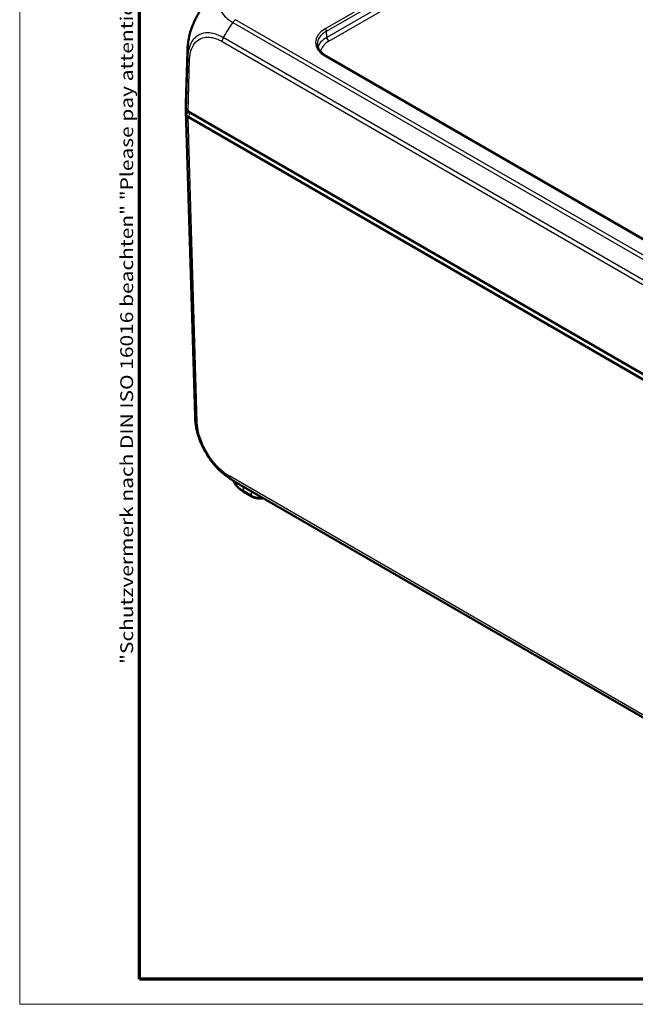
# Model space of a CAD drawing. Units: millimetres. Extents: x 1 to 840, y 1 to 593.
# Drawn here: x 1 to 99, y 1 to 157 of the extents above; entities that cross this region are included whole.
import ezdxf

# ---------------------------------------------------------------- set-up
doc = ezdxf.new("R2010")
doc.units = ezdxf.units.MM
doc.layers.get('0').update_dxf_attribs({"lineweight": 25})
for name, color, linetype, lineweight in [('Rahmen (ISO)', 7, 'Continuous', 70), ('Sichtbar (ISO)', 7, 'Continuous', 50), ('Sichtbar schmal (ISO)', 1, 'Continuous', 25)]:
    doc.layers.add(name, color=color, linetype=linetype, lineweight=lineweight)
doc.styles.add('Notiztext (DIN)', font='isocpeur.ttf', dxfattribs={"width": 1.1})

# ---------------------------------------------------------------- blocks, each defined once
blk = doc.blocks.new('Ränder Bopla-A1-Rahmen')
at = {"color": 1, "linetype": 'Continuous', "lineweight": 18}
for p, q in [((1, 1), (1, 593)), ((840, 1), (1, 1))]:
    blk.add_line(p, q, dxfattribs=at)
at = {"color": 3, "linetype": 'Continuous', "lineweight": 70}
for p, q in [((20, 5), (20, 589)), ((836, 5), (20, 5))]:
    blk.add_line(p, q, dxfattribs=at)
at = {"layer": 'Rahmen (ISO)', "color": 1, "insert": (19, 55), "char_height": 2.03, "width": 161.3572, "attachment_point": 7, "rotation": 90, "style": 'Notiztext (DIN)'}
blk.add_mtext('\\fISOCPEUR|b0|i0;\\W1.20;\\H2.0300;"Schutzvermerk nach DIN ISO 16016 beachten" \\fISOCPEUR|b0|i1;\\W1.20;\\H2.0300;"Please pay attention to copyright note DIN ISO 16016"', dxfattribs=at)

msp = doc.modelspace()

# ---------------------------------------------------------------- linework, layer by layer
at = {"layer": 'Sichtbar (ISO)'}
for p, q in [((27.36860175, 143.96808846), (27.61878365, 152.24319857)), ((151.50652692, 92.65369878), (49.63997941, 151.46637741)), ((27.36860175, 142.84930733), (28.83329497, 94.40256544)), ((164.39974163, 63.7403919), (27.72067006, 142.65209067)), ((27.72068076, 141.8355879), (27.72067006, 141.83559408)), ((164.39973093, 62.9239015), (27.72068076, 141.8355879)), ((35.1702734, 83.91904159), (160.15836988, 11.75713045)), ((36.60240937, 82.29673391), (37.82761133, 81.58936323))]:
    msp.add_line(p, q, dxfattribs=at)
for centre, major_axis, ratio, start_param, end_param in [((42.60736565, 151.78995583), (-14.98858062, 0.45328871), 0.5773501621, 6.2831657692, 6.2831906205), ((42.36631718, 143.81694618), (-15, 0), 0.5773502692, 6.2657320147, 6.3769341132), ((42.36631718, 143.0004496), (-15, 0), 0.5773502692, 6.2360273782, 6.3769291821), ((42.36625251, 143.00044609), (-14.99993505, 0), 0.5773502692, 0.093743875, 0.093748806), ((28.42809996, 143.06027678), (-1.00030463, 0), 0.5771744429, 0.0937204226, 0.7852458701), ((28.42778754, 142.2438362), (-1, 0), 0.5773502692, 0.0938178409, 0.785383024), ((42.15004832, 97.20977474), (-6.65539647, -13.46431916), 0.615803809, 6.2432952157, 6.2434178278)]:
    msp.add_ellipse(centre, major_axis=major_axis, ratio=ratio, start_param=start_param, end_param=end_param, dxfattribs=at)
for points, knots in [([(27.82732416, 154.21787258), (27.92798375, 154.75372881), (28.07604586, 155.2985928), (28.45636731, 156.38215556), (28.68780381, 156.9208295), (29.22620303, 157.97324063), (29.5312278, 158.48343379), (30.19844967, 159.45458126), (30.56315031, 159.91768429), (31.33668654, 160.76813927), (31.7448018, 161.15626914), (32.16747079, 161.50048348)], [0.14175357606, 0.14175357606, 0.14175357606, 0.14175357606, 0.30641955212, 0.30641955212, 0.47108552818, 0.47108552818, 0.63575150424, 0.63575150424, 0.8004174803, 0.8004174803, 0.96508345636, 0.96508345636, 0.96508345636, 0.96508345636]), ([(27.61879046, 152.24341349), (27.61940582, 152.26373614), (27.62010239, 152.28672669), (27.62167036, 152.33628685), (27.6225648, 152.36338165), (27.62514994, 152.43661167), (27.62698327, 152.48345784), (27.63265902, 152.61172933), (27.63700239, 152.69316326), (27.6543678, 152.96561071), (27.6711765, 153.15518734), (27.72739903, 153.63726793), (27.77326252, 153.93007816), (27.82732416, 154.21787258)], [0, 0, 0, 0, 0.00745856714, 0.00745856714, 0.01570062153, 0.01570062153, 0.02964791829, 0.02964791829, 0.05425725083, 0.05425725083, 0.11283424809, 0.11283424809, 0.20108329165, 0.20108329165, 0.20108329165, 0.20108329165]), ([(48.23841329, 153.32563461), (48.24234442, 153.19560697), (48.26351217, 153.06547395), (48.34145643, 152.80497057), (48.3983161, 152.67458193), (48.54913032, 152.41587477), (48.64312007, 152.28760646), (48.86787683, 152.03728649), (48.99863318, 151.91527322), (49.29452255, 151.68187205), (49.45963716, 151.57049805), (49.63997941, 151.46637741)], [0.01744797837, 0.01744797837, 0.01744797837, 0.01744797837, 0.17100755673, 0.17100755673, 0.32456713508, 0.32456713508, 0.47812671344, 0.47812671344, 0.63168629179, 0.63168629179, 0.78524587015, 0.78524587015, 0.78524587015, 0.78524587015]), ([(27.43218521, 142.18974978), (27.44300969, 142.12306702), (27.47369131, 142.05816095), (27.57204053, 141.93750885), (27.63896751, 141.88268467), (27.72067006, 141.83559408)], [0, 0, 0, 0, 0.034664255066, 0.034664255066, 0.06932873744, 0.06932873744, 0.06932873744, 0.06932873744]), ([(29.03728786, 92.45411933), (28.97804469, 92.77385989), (28.92879071, 93.10059452), (28.87808378, 93.57994415), (28.86491539, 93.73846982), (28.84998968, 93.98001334), (28.84580122, 94.06177883), (28.84050652, 94.1869197), (28.83886975, 94.23036667), (28.83664024, 94.29532014), (28.83591493, 94.31760752), (28.83453724, 94.36143095), (28.83387901, 94.38323129), (28.83329568, 94.40256546)], [0, 0, 0, 0, 0.09801285582, 0.09801285582, 0.14701535793, 0.14701535793, 0.17166579656, 0.17166579656, 0.18460144385, 0.18460144385, 0.19142731198, 0.19142731198, 0.19849907235, 0.19849907235, 0.19849907235, 0.19849907235]), ([(33.34043797, 85.17782462), (32.9211508, 85.52273707), (32.51735203, 85.91126556), (31.75048936, 86.76269536), (31.38628907, 87.22581935), (30.72059746, 88.20121874), (30.4222133, 88.70649939), (29.8875184, 89.75686461), (29.65487983, 90.30037588), (29.28097729, 91.37948657), (29.13625861, 91.91996547), (29.03728786, 92.45411933)], [0.15203283284, 0.15203283284, 0.15203283284, 0.15203283284, 0.31524276606, 0.31524276606, 0.47845269927, 0.47845269927, 0.64166263248, 0.64166263248, 0.80487256569, 0.80487256569, 0.96808249891, 0.96808249891, 0.96808249891, 0.96808249891]), ([(35.16928736, 83.91960498), (35.15193031, 83.92962719), (35.13219157, 83.94102299), (35.09106518, 83.96483309), (35.06938822, 83.97741715), (35.0160111, 84.00854845), (34.98391278, 84.02739475), (34.88649614, 84.08508044), (34.82154675, 84.12422348), (34.570992, 84.27828054), (34.38798747, 84.39750919), (33.90996907, 84.72788562), (33.62007503, 84.94779062), (33.34043797, 85.17782462)], [0, 0, 0, 0, 0.00748670991, 0.00748670991, 0.01503148759, 0.01503148759, 0.02612852758, 0.02612852758, 0.04903653765, 0.04903653765, 0.11544764071, 0.11544764071, 0.22451102389, 0.22451102389, 0.22451102389, 0.22451102389]), ([(34.97778498, 84.03105698), (35.02647664, 83.90453468), (35.08586754, 83.78100956), (35.25880122, 83.48129429), (35.38451524, 83.30983364), (35.67360896, 82.98621743), (35.83700007, 82.8340022), (36.19638401, 82.54989367), (36.39240045, 82.41798261), (36.60240937, 82.29673391)], [4.14563019282, 4.14563019282, 4.14563019282, 4.14563019282, 4.24855582725, 4.24855582725, 4.4031668783, 4.4031668783, 4.55777792934, 4.55777792934, 4.71238898038, 4.71238898038, 4.71238898038, 4.71238898038]), ([(37.82761133, 81.58936323), (37.97794107, 81.50257031), (38.14256865, 81.43451129), (38.48968693, 81.33238985), (38.67224379, 81.29846315), (39.04368992, 81.26449324), (39.23253, 81.26449324), (39.50561738, 81.28946793), (39.5922811, 81.3012065), (39.6776372, 81.31671389)], [-0.7852458701, -0.7852458701, -0.7852458701, -0.7852458701, -0.4711475221, -0.4711475221, -0.157049174, -0.157049174, 0.157049174, 0.157049174, 0.3048013586, 0.3048013586, 0.3048013586, 0.3048013586])]:
    msp.add_open_spline(points, degree=3, knots=knots, dxfattribs=at)
msp.add_open_spline([(34.97565292, 84.03661679), (34.97568341, 84.03653699), (34.97571391, 84.0364572), (34.97574441, 84.03637741)], degree=3, dxfattribs=at)
at = {"layer": 'Sichtbar schmal (ISO)'}
for p, q in [((94.08087765, 181.52285865), (49.48997941, 155.77829155)), ((49.70207913, 155.41516169), (94.29297737, 181.15972879)), ((94.29297737, 180.15123165), (49.73204601, 154.42396593)), ((50.08554555, 153.8187495), (94.64647691, 179.54601521)), ((34.82515043, 156.79369842), (160.92531723, 83.98973318)), ((161.37087011, 84.42924682), (35.27054669, 157.23330249)), ((49.73204601, 154.42396593), (49.70207913, 155.41516169)), ((33.1237591, 153.78219833), (159.42007028, 80.86498907)), ((159.58554801, 81.47189188), (33.28946217, 154.38897104)), ((27.68230362, 151.27925696), (27.43218521, 143.00624644)), ((27.72067006, 142.65209067), (27.97063755, 150.92010903)), ((49.48997941, 151.45151876), (151.35652692, 92.63884013)), ((27.86535743, 142.56855537), (27.43217828, 142.18979238)), ((27.43218521, 142.18974986), (28.89683971, 93.74428874)), ((28.07423415, 142.44796034), (27.72068076, 141.8355879)), ((29.18514887, 93.39594394), (27.72067006, 141.83559408)), ((159.42007028, 12.56781464), (34.33827043, 84.78382545)), ((34.50395509, 84.36839947), (159.5833276, 12.15379008)), ((36.48966231, 83.12493856), (37.72411179, 82.41222882)), ((36.48966231, 83.12493856), (36.49890983, 82.51852864)), ((37.72411179, 81.81115796), (36.49890983, 82.51852864)), ((37.72411179, 82.41222882), (37.72411179, 81.81115796))]:
    msp.add_line(p, q, dxfattribs=at)
for centre, major_axis, ratio, start_param, end_param in [((40.93553699, 151.46972221), (8.22696078, 12.56280043), 0.5360957062, 1.4969315371, 1.687376059), ((35.26743709, 156.41795064), (0.49731461, 0.86757027), 0.5752774981, 0.783612708, 1.462657393), ((53.23935788, 153.61490515), (-5.30161455, 0), 0.5771744429, 5.497939437, 7.0684311773), ((53.23935788, 153.36995618), (-5.00170318, 0.00906405), 0.5771520901, 5.4989853474, 6.301679196), ((49.48997941, 155.53334258), (0.15, -0.25980762), 0.5773502692, 0.8028514559, 2.3561944902), ((33.83075819, 154.17613461), (-0.5, -0.8660254), 0.5773502692, 4.7988228551, 5.4803338513), ((53.26898011, 152.39016028), (-5.00121098, -0.01510818), 0.5772060817, 5.4961957548, 6.1200933032), ((53.26898011, 151.98191199), (-4.50137085, 0), 0.5771744429, 5.497939437, 6.2223256982), ((50.08554555, 154.22699779), (0.25, -0.4330127), 0.5773502692, 3.9444441095, 5.4977871438), ((42.60736565, 151.78995583), (-14.98858062, 0.45328871), 0.5773501621, 0.0000053133, 0.1110629485), ((28.67731188, 151.31688012), (-0.99962, 0.02756535), 0.5754589439, 0.1111479177, 0.8011637183), ((49.48997941, 151.20656979), (0.15, 0.25980762), 0.5773502692, 0, 0.7853981634), ((43.82187698, 94.85580817), (-14.98858062, -0.45328871), 0.5773501621, 6.2831799938, 6.3594755073), ((29.89214796, 93.81837988), (-0.99954329, -0.03021925), 0.5771744429, 0.0762724443, 0.7677978918), ((35.04495172, 85.20645772), (-0.5006884, -0.86562759), 0.5768008675, 5.5156992594, 6.1967319507), ((42.15004832, 97.20977474), (-6.65539647, -13.46431916), 0.615803809, 6.1569513108, 6.2432952157), ((40.5523135, 84.8587666), (-5.73238225, 0), 0.5773502692, 0.257575059, 0.2576317982), ((40.55232352, 84.85876813), (-5.73239262, 0), 0.5773502692, 0.2588628466, 0.7853981634), ((35.92329445, 83.03884325), (0.257753, 0.42844298), 0.6225352716, 5.5253050438, 5.6049534474), ((36.13616276, 82.91372059), (0.25, 0.4330127), 0.5773502692, 5.5152404363, 5.5997019525), ((36.85240937, 82.72974661), (-0.25, -0.4330127), 0.5773502692, 5.5152404363, 6.2831853072), ((37.37061225, 82.20101085), (0.25, 0.4330127), 0.5773502692, 5.5152404363, 5.5997019525), ((38.07761133, 82.02237593), (-0.25, -0.4330127), 0.5773502692, 5.5152404363, 6.2831853072), ((39.13810996, 82.63502819), (-2, 0), 0.5824755312, 0.7855504566, 1.6997266974)]:
    msp.add_ellipse(centre, major_axis=major_axis, ratio=ratio, start_param=start_param, end_param=end_param, dxfattribs=at)
for points, knots in [([(34.82239974, 163.13369383), (34.82276647, 163.13414099), (34.82242029, 163.13394117), (34.82207399, 163.13374126), (34.76235943, 163.09927086), (34.6971226, 163.06122009), (34.47774254, 162.92509997), (34.33882627, 162.82904863), (34.00856397, 162.58546459), (33.82492672, 162.43267496), (33.43310467, 162.05494062), (33.23773058, 161.82316113), (32.86357491, 161.26235821), (32.7138645, 160.9286135), (32.52334029, 160.14398795), (32.53087167, 159.69192619), (32.79821781, 158.74485323), (33.09491424, 158.24868209), (33.76254929, 157.55314498), (34.03636287, 157.32513349), (34.4937138, 157.0009843), (34.67706071, 156.88512755), (34.82496897, 156.79606315), (34.82530362, 156.79586164), (34.82563806, 156.79566023), (34.8261683, 156.79523936)], [-1.1202853133, -1.1202853133, -1.1202853133, -1.1202853133, -1.1201397659, -1.1201397659, -1.1201397659, -1.0950427416, -1.0950427416, -1.0330303922, -1.0330303922, -0.9459210185, -0.9459210185, -0.8234089674, -0.8234089674, -0.6595589009, -0.6595589009, -0.445885129, -0.445885129, -0.1991840271, -0.1991840271, -0.0652644047, -0.0652644047, 0, 0, 0, 0.0001476606, 0.0001476606, 0.0001476606, 0.0001476606]), ([(27.82732415, 154.21787184), (27.87019538, 154.44608216), (27.92212441, 154.67734899), (28.10458614, 155.37782648), (28.26196758, 155.85260527), (28.6965348, 156.93877203), (28.99747886, 157.55095129), (29.73784867, 158.811041), (30.19062365, 159.4545303), (31.1523836, 160.58883008), (31.65267433, 161.08177957), (32.16714032, 161.50038311)], [0.14175357606, 0.14175357606, 0.14175357606, 0.14175357606, 0.21348821711, 0.21348821711, 0.35736948676, 0.35736948676, 0.5444151373, 0.5444151373, 0.76022651817, 0.76022651817, 0.96508345636, 0.96508345636, 0.96508345636, 0.96508345636]), ([(33.28946215, 154.388971), (33.28887961, 154.3888077), (33.28848795, 154.38903219), (33.28809622, 154.38925674), (33.11038341, 154.49112898), (32.90362932, 154.59888182), (32.45184668, 154.80644676), (32.19785965, 154.90276926), (31.56518013, 155.08846506), (31.19496595, 155.14619088), (30.39847191, 155.15136491), (29.98041285, 155.06912618), (29.20409096, 154.72202824), (28.84495601, 154.43895034), (28.25504305, 153.68805967), (28.03117414, 153.22433731), (27.8138721, 152.43880893), (27.76134169, 152.1786938), (27.69970715, 151.69760019), (27.68773248, 151.47380217), (27.68210085, 151.2804688), (27.68209095, 151.28012893), (27.68208107, 151.2797896), (27.68242898, 151.27945591)], [-1.1071558442, -1.1071558442, -1.1071558442, -1.1071558442, -1.1069902969, -1.1069902969, -1.1069902969, -1.0318871059, -1.0318871059, -0.9317422652, -0.9317422652, -0.779356723, -0.779356723, -0.5898122232, -0.5898122232, -0.3818452395, -0.3818452395, -0.1703677812, -0.1703677812, -0.0707507207, -0.0707507207, 0, 0, 0, 0.0001243753, 0.0001243753, 0.0001243753, 0.0001243753]), ([(27.97031279, 150.92294384), (27.97562942, 151.11574424), (27.98621285, 151.30565718), (28.04177099, 151.74181715), (28.09086156, 151.98485878), (28.29084801, 152.70343182), (28.49652567, 153.12903507), (29.03697058, 153.81144709), (29.36757443, 154.06860872), (30.08005721, 154.38980333), (30.46364803, 154.46726398), (31.19677974, 154.46780843), (31.53721619, 154.41824689), (32.12052107, 154.25354368), (32.35586424, 154.16708394), (32.76884063, 153.9793111), (32.94598169, 153.88462944), (33.12300442, 153.78262025), (33.12325592, 153.78247533), (33.12350742, 153.7823304), (33.1237591, 153.78219833)], [0, 0, 0, 0, 0.0707507207, 0.0707507207, 0.1703677812, 0.1703677812, 0.3818452395, 0.3818452395, 0.5898122232, 0.5898122232, 0.779356723, 0.779356723, 0.9317422652, 0.9317422652, 1.0318871059, 1.0318871059, 1.1069902969, 1.1069902969, 1.1069902969, 1.1070969968, 1.1070969968, 1.1070969968, 1.1070969968]), ([(28.89683971, 93.74428874), (28.89658854, 93.7434431), (28.89659481, 93.74322499), (28.89660109, 93.74300667), (28.90199937, 93.55524938), (28.91291022, 93.3381822), (28.9605334, 92.90931803), (28.99265749, 92.69874529), (29.03385938, 92.47269863), (29.03556616, 92.46341177), (29.03728798, 92.45411938)], [-1.10677137591, -1.10677137591, -1.10677137591, -1.10677137591, -1.10669247674, -1.10669247674, -1.10669247674, -1.03884009498, -1.03884009498, -0.97098771322, -0.97098771322, -0.96808249891, -0.96808249891, -0.96808249891, -0.96808249891]), ([(34.33795264, 84.78402178), (34.16062473, 84.88659017), (33.98309296, 84.99644983), (33.58326404, 85.27465473), (33.36159447, 85.44656823), (32.68261989, 86.02557625), (32.23809103, 86.48193843), (31.47114764, 87.41544931), (31.14271016, 87.87642036), (30.55913006, 88.82513777), (30.29665414, 89.31906813), (29.90551713, 90.19387427), (29.76078878, 90.56965132), (29.54506127, 91.2325105), (29.46378496, 91.52427169), (29.36397995, 91.9562527), (29.33452997, 92.09857575), (29.2724535, 92.43913207), (29.24242822, 92.63643554), (29.19959596, 93.02261769), (29.18991124, 93.20960959), (29.18481365, 93.39395353), (29.18479325, 93.39469113), (29.18477287, 93.39542873), (29.18514887, 93.39594394)], [0, 0, 0, 0, 0.0752326665, 0.0752326665, 0.1702104411, 0.1702104411, 0.3699671332, 0.3699671332, 0.5376661285, 0.5376661285, 0.7035648098, 0.7035648098, 0.82644764, 0.82644764, 0.92307633, 0.92307633, 0.9709877132, 0.9709877132, 1.038840095, 1.038840095, 1.1066924767, 1.1066924767, 1.1066924767, 1.1069639696, 1.1069639696, 1.1069639696, 1.1069639696]), ([(33.34033884, 85.17787856), (33.5329173, 85.01939035), (33.72716964, 84.87173509), (34.11784733, 84.59998687), (34.32506042, 84.47197668), (34.50301853, 84.36899566)], [-0.15203283284, -0.15203283284, -0.15203283284, -0.15203283284, -0.07523266653, -0.07523266653, -0.00000388129, -0.00000388129, -0.00000388129, -0.00000388129]), ([(36.2938386, 83.23972134), (36.2940734, 83.23970745), (36.29431383, 83.23956392), (36.29455429, 83.23942037), (36.32620331, 83.22052739), (36.35829556, 83.20154143), (36.42334059, 83.16337981), (36.45629337, 83.14420413), (36.48966231, 83.12493856)], [-0.00011692143, -0.00011692143, -0.00011692143, -0.00011692143, 0, 0, 0, 0.015389088747, 0.015389088747, 0.030778177495, 0.030778177495, 0.030778177495, 0.030778177495]), ([(37.72411179, 82.41222882), (37.83869165, 82.34664303), (37.96735085, 82.27565858), (38.16473721, 82.1764198), (38.22607567, 82.14680788), (38.28885569, 82.11844391)], [0, 0, 0, 0, 0.060765148427, 0.060765148427, 0.087081102074, 0.087081102074, 0.087081102074, 0.087081102074])]:
    msp.add_open_spline(points, degree=3, knots=knots, dxfattribs=at)
msp.add_open_spline([(35.90349586, 83.49582406), (36.02478774, 83.40734553), (36.15511115, 83.32274693), (36.2938386, 83.23972134)], degree=3, dxfattribs=at)

# ---------------------------------------------------------------- block references
msp.add_blockref('Ränder Bopla-A1-Rahmen', (0, 0))

doc.saveas('drawing.dxf')
